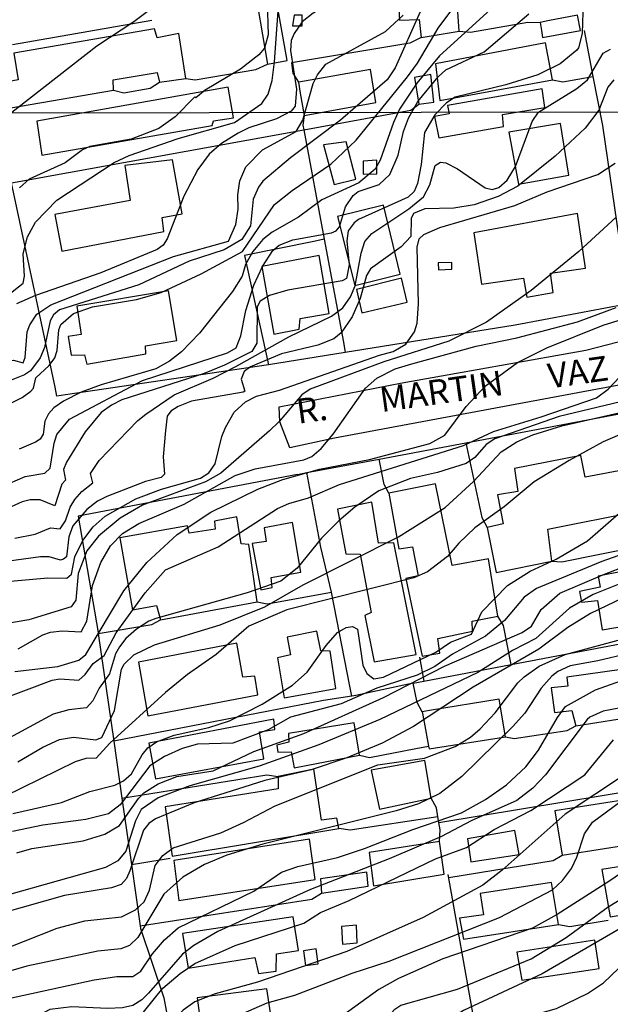
# Model space of a CAD drawing. Units: metres. Extents: x 183125 to 186136, y 1670956 to 1672622.
# Drawn here: x 183978 to 184038, y 1672123 to 1672222 of the extents above; entities that cross this region are included whole.
import ezdxf
from ezdxf.enums import TextEntityAlignment as Align

# ---------------------------------------------------------------- set-up
doc = ezdxf.new("R2010")
doc.units = ezdxf.units.M
doc.header["$LTSCALE"] = 0.25
for name, color, linetype in [('U-coordenadas', 111, 'Continuous'), ('U-curvas nível', 253, 'Continuous'), ('V-LOTE', 253, 'Continuous'), ('V-NOME_DOS_LOGRADOUROS', 253, 'Continuous'), ('V-PREDIO', 253, 'Continuous'), ('V-QUADRA', 253, 'Continuous'), ('X-LIMITE_1000', 253, 'Continuous'), ('X-MEIO_FIO', 253, 'Continuous')]:
    doc.layers.add(name, color=color, linetype=linetype)
doc.styles.add('Arial', font='arial.ttf')

# ---------------------------------------------------------------- blocks, each defined once
blk = doc.blocks.new('872GIIP')
at = {"layer": 'V-LOTE'}
for points in [[(183991.63, 1672221.74), (183977.61, 1672219.26)], [(184022.57, 1672220.66), (184023.7, 1672220.56), (184029.48, 1672221.54), (184030.72, 1672221.53)], [(184035.13, 1672220.71), (184036.03, 1672216.08)], [(184018.75, 1672220.01), (184017.58, 1672219.43), (184005.67, 1672217.47)], [(183995.06, 1672215.89), (183996, 1672215.75), (184002.08, 1672216.8), (184003.26, 1672217.32)], [(184005.67, 1672217.47), (184005.83, 1672216.42), (184006.38, 1672215.5)], [(184036.03, 1672216.08), (184036.99, 1672211.14), (184039.62, 1672193.2), (184028.2, 1672191.07), (184011.1, 1672188.32)], [(184031.94, 1672215.76), (184032.99, 1672215.54), (184036.03, 1672216.08)], [(183987.77, 1672214.72), (183988.82, 1672214.45), (183991.46, 1672214.92), (183992.41, 1672215.5)], [(184006.91, 1672210.73), (184017.71, 1672212.69), (184018.49, 1672213.29)], [(184006.95, 1672212.16), (184006.82, 1672211.19), (184006.91, 1672210.73)], [(183977.51, 1672205.39), (184006.91, 1672210.73)], [(184006.91, 1672210.73), (184008.97, 1672199.7)], [(183982.08, 1672183.92), (183981.89, 1672184.81), (183977.51, 1672205.39)], [(184008.97, 1672199.7), (184007.93, 1672199.49), (184000.95, 1672198.06), (184003.37, 1672187.08)], [(184008.97, 1672199.7), (184010.91, 1672189.33), (184011.1, 1672188.32)], [(184011.1, 1672188.32), (184003.37, 1672187.08)], [(184003.37, 1672187.08), (183982.93, 1672184.05), (183982.08, 1672183.92)], [(184023.23, 1672179.22), (184042.24, 1672182.8), (184044.72, 1672169.61)], [(184014.5, 1672177.58), (184023.23, 1672179.22)], [(184023.23, 1672179.22), (184024.85, 1672171.69), (184025.39, 1672170.68)], [(184007.24, 1672176.21), (184014.5, 1672177.58)], [(184015.49, 1672174.15), (184015.02, 1672175.02), (184014.5, 1672177.58)], [(184006.29, 1672176.03), (183984.2, 1672171.83), (183986.22, 1672160.13), (183986.24, 1672160.02)], [(184006.29, 1672176.03), (184007.24, 1672176.21)], [(184009.7, 1672164.18), (184008.65, 1672168.72), (184007.24, 1672176.21)], [(184031.9, 1672167.29), (184032.91, 1672167.22), (184044.72, 1672169.61)], [(184002.22, 1672163.22), (184003.23, 1672162.99), (184009.7, 1672164.18)], [(184011.76, 1672153.71), (184011.56, 1672154.73), (184009.7, 1672164.18)], [(183986.24, 1672160.02), (183991.64, 1672160.91), (183992.5, 1672161.39)], [(184027.81, 1672156.9), (184027.02, 1672160.83), (184026.47, 1672161.78)], [(184027.81, 1672156.9), (184048.13, 1672160.76)], [(183986.24, 1672160.02), (183987.79, 1672149.17)], [(184018.56, 1672157.63), (184018.99, 1672155.22)], [(184018.99, 1672155.22), (184027.81, 1672156.9)], [(184017.93, 1672155.02), (184018.99, 1672155.22)], [(184017.93, 1672155.02), (184012.15, 1672153.77), (184011.76, 1672153.71)], [(184018.83, 1672152.15), (184018.35, 1672153.08), (184017.93, 1672155.02)], [(184011.76, 1672153.71), (184008.9, 1672153.27), (183987.79, 1672149.17)], [(184027.21, 1672149.63), (184028.1, 1672149.45), (184033.44, 1672150.26), (184034.32, 1672150.72)], [(183987.79, 1672149.17), (183988.61, 1672143.45)], [(184012.54, 1672147.77), (184013.52, 1672147.53), (184018.21, 1672148.43), (184019.48, 1672148.67)], [(183988.61, 1672143.45), (184003.19, 1672145.81), (184004.34, 1672145.64)], [(184020.53, 1672140.99), (184049.74, 1672145.82)], [(183988.61, 1672143.45), (183989.57, 1672136.76)], [(184020.43, 1672141.58), (184020.28, 1672142.46), (184019.75, 1672143.43)], [(184020.43, 1672141.58), (184011.59, 1672140.24), (184010.46, 1672140.39)], [(184020.53, 1672140.99), (184020.43, 1672141.58)], [(184020.57, 1672139.09), (184020.66, 1672140.26), (184020.53, 1672140.99)], [(183989.57, 1672136.76), (183990.62, 1672136.93), (183993.46, 1672137.39)], [(184021.51, 1672135.45), (184032.02, 1672137.16), (184032.94, 1672137.7)], [(183989.57, 1672136.76), (183990.45, 1672130.6)], [(184024.05, 1672121.25), (184021.45, 1672135.75)], [(183990.45, 1672130.6), (184007.72, 1672133.28), (184008.72, 1672133.88)], [(183990.45, 1672130.6), (183990.49, 1672130.34), (183992.82, 1672123.33), (183994.02, 1672116.98), (183994.16, 1672116.09)], [(184032.55, 1672130.72), (184033.69, 1672130.54), (184037.57, 1672131.17)]]:
    blk.add_lwpolyline(points, dxfattribs=at)
at = {"layer": 'V-PREDIO'}
for points in [[(184016.4, 1672224.7), (184016.54, 1672221.75), (184018.53, 1672221.84), (184018.75, 1672220.01), (184022.57, 1672220.66), (184022.26, 1672225.09), (184016.4, 1672224.7)], [(184004.21, 1672223.57), (184003.5, 1672223.44), (184002.26, 1672223.22), (184003.26, 1672217.32), (184005.25, 1672217.71), (184004.32, 1672222.95), (184004.21, 1672223.57)], [(184005.95, 1672222.27), (184005.77, 1672221.18), (184006.77, 1672221.18), (184006.77, 1672222.27), (184005.95, 1672222.27)], [(184030.72, 1672221.53), (184030.84, 1672220.71), (184030.94, 1672220.01), (184034.76, 1672220.71), (184034.46, 1672222.27), (184031.48, 1672221.68), (184030.72, 1672221.53)], [(183977.74, 1672218.45), (183978.18, 1672215.76), (183975.66, 1672215.28), (183976.23, 1672212.72), (183987.77, 1672214.72), (183987.72, 1672215.76), (183992.15, 1672216.5), (183992.41, 1672215.5), (183995.06, 1672215.89), (183994.36, 1672220.4), (183992.15, 1672219.97), (183991.89, 1672220.88), (183977.74, 1672218.45)], [(184020.18, 1672217.37), (184020.61, 1672213.68), (184031.94, 1672215.76), (184031.24, 1672219.49), (184020.18, 1672217.37)], [(184006.38, 1672215.5), (184006.56, 1672214.42), (184006.95, 1672212.16), (184014.19, 1672213.46), (184013.63, 1672216.8), (184006.98, 1672215.61), (184006.38, 1672215.5)], [(184018.05, 1672215.98), (184018.49, 1672213.29), (184020.01, 1672213.5), (184019.7, 1672216.28), (184018.05, 1672215.98)], [(183980.04, 1672211.6), (183980.56, 1672208.17), (183997.7, 1672211.16), (183997.83, 1672211.64), (183999.83, 1672211.94), (183999.31, 1672215.02), (183980.04, 1672211.6)], [(184021.39, 1672213.16), (184021.57, 1672212.33), (184020.09, 1672212.07), (184020.53, 1672209.9), (184027.04, 1672211.07), (184026.91, 1672212.25), (184031.2, 1672212.98), (184030.9, 1672214.85), (184021.39, 1672213.16)], [(184027.56, 1672210.47), (184028.55, 1672205.26), (184033.59, 1672206.17), (184032.76, 1672211.34), (184027.56, 1672210.47)], [(184008.9, 1672209.21), (184009.98, 1672205.22), (184012.15, 1672205.74), (184011.2, 1672209.51), (184008.9, 1672209.21)], [(183988.9, 1672207.13), (183989.46, 1672203.61), (183981.87, 1672202.18), (183982.56, 1672198.49), (183992.84, 1672200.49), (183992.67, 1672201.88), (183994.67, 1672202.27), (183993.71, 1672207.69), (183988.9, 1672207.13)], [(184012.89, 1672207.56), (184012.89, 1672206.26), (184014.28, 1672206.3), (184014.28, 1672207.65), (184012.89, 1672207.56)], [(184010.33, 1672202.01), (184012.07, 1672195.06), (184016.62, 1672196.19), (184014.93, 1672203.13), (184010.33, 1672202.01)], [(184024.04, 1672200.36), (184024.82, 1672195.19), (184029.03, 1672195.8), (184029.38, 1672193.89), (184032.03, 1672194.33), (184031.76, 1672196.28), (184035.28, 1672196.8), (184034.46, 1672202.31), (184024.04, 1672200.36)], [(184002.69, 1672196.97), (184003.91, 1672190.16), (184006.47, 1672190.64), (184006.56, 1672191.72), (184009.46, 1672192.24), (184008.46, 1672198.06), (184002.69, 1672196.97)], [(184020.44, 1672197.32), (184020.48, 1672196.63), (184021.83, 1672196.71), (184021.83, 1672197.36), (184020.44, 1672197.32)], [(184012.24, 1672194.63), (184012.76, 1672192.29), (184017.32, 1672193.37), (184016.75, 1672195.8), (184012.24, 1672194.63)], [(183984.08, 1672192.98), (183984.51, 1672190.12), (183983.21, 1672189.9), (183983.52, 1672188.03), (183984.86, 1672188.08), (183985.08, 1672187.12), (183991.02, 1672188.17), (183990.98, 1672188.99), (183994.15, 1672189.51), (183993.32, 1672194.5), (183984.08, 1672192.98)], [(184028.12, 1672176.62), (184028.47, 1672174.32), (184026.43, 1672173.98), (184026.99, 1672171.07), (184025.39, 1672170.68), (184026.3, 1672166.17), (184031.9, 1672167.29), (184031.5, 1672170.51), (184040.57, 1672172.33), (184039.71, 1672176.58), (184035.24, 1672175.76), (184034.8, 1672177.93), (184028.12, 1672176.62)], [(184021.87, 1672166.86), (184020.18, 1672175.1), (184015.49, 1672174.15), (184016.49, 1672168.55), (184017.88, 1672168.73), (184018.44, 1672165.82), (184017.19, 1672165.56), (184018.83, 1672157.75), (184020.61, 1672158.05), (184020.4, 1672159.53), (184023.91, 1672160.27), (184023.87, 1672161.26), (184026.47, 1672161.78), (184025.52, 1672167.55), (184021.87, 1672166.86)], [(184014.45, 1672169.12), (184013.76, 1672173.24), (184010.33, 1672172.54), (184011.15, 1672168.03), (184012.59, 1672167.99), (184013.71, 1672162.13), (184013.06, 1672161.83), (184014.02, 1672157.18), (184018.23, 1672157.92), (184015.97, 1672169.16), (184014.45, 1672169.12)], [(183988.42, 1672169.64), (183989.68, 1672162.39), (183992.11, 1672162.83), (183992.5, 1672161.39), (184002.22, 1672163.22), (184001.39, 1672168.99), (184000.61, 1672169.03), (184000.18, 1672171.76), (183997.92, 1672171.33), (183998.01, 1672170.51), (183995.4, 1672170.11), (183995.23, 1672170.85), (183988.42, 1672169.64)], [(184002.95, 1672170.64), (184003.13, 1672169.29), (184001.74, 1672169.07), (184002.61, 1672164.43), (184003.74, 1672164.65), (184003.65, 1672165.65), (184006.64, 1672166.21), (184005.77, 1672171.2), (184002.95, 1672170.64)], [(184036.54, 1672165.78), (184036.75, 1672164.69), (184034.67, 1672164.26), (184034.89, 1672163.17), (184036.49, 1672163.35), (184036.97, 1672160.4), (184042.27, 1672161.31), (184041.31, 1672166.73), (184036.54, 1672165.78)], [(184008.64, 1672158.27), (184008.25, 1672160.27), (184005.25, 1672159.66), (184005.6, 1672157.88), (184004.26, 1672157.58), (184004.95, 1672153.54), (184010.16, 1672154.49), (184009.59, 1672158.23), (184008.64, 1672158.27)], [(183990.28, 1672157.14), (183991.24, 1672151.72), (184002.3, 1672153.84), (184002, 1672155.71), (184000.78, 1672155.62), (184000.18, 1672159.05), (183990.28, 1672157.14)], [(184033.41, 1672155.62), (184033.5, 1672154.71), (184031.81, 1672154.54), (184032.16, 1672152.06), (184033.89, 1672152.28), (184034.32, 1672150.72), (184044.87, 1672152.41), (184044.39, 1672156.32), (184042.87, 1672156.14), (184042.74, 1672156.92), (184033.41, 1672155.62)], [(184019.48, 1672148.67), (184019.53, 1672148.42), (184027.21, 1672149.63), (184026.6, 1672153.41), (184019.57, 1672152.27), (184018.83, 1672152.15)], [(183991.33, 1672148.98), (183991.98, 1672145.38), (184002.91, 1672147.42), (184002.48, 1672150.11), (184004, 1672150.37), (184003.91, 1672151.41), (183991.33, 1672148.98)], [(184018.83, 1672152.15), (184019.03, 1672151.08), (184019.48, 1672148.67)], [(184005.38, 1672149.94), (184005.43, 1672149.07), (184004.21, 1672148.77), (184004.3, 1672148.07), (184005.64, 1672148.12), (184005.95, 1672146.51), (184012.54, 1672147.77), (184011.98, 1672151.02), (184005.38, 1672149.94)], [(184013.71, 1672146.25), (184014.54, 1672142.35), (184019.75, 1672143.43), (184019.1, 1672147.25), (184013.71, 1672146.25)], [(183992.97, 1672142.56), (183993.67, 1672137.62), (184010.46, 1672140.39), (184010.24, 1672141.43), (184008.72, 1672141.22), (184007.94, 1672146.38), (184004.34, 1672145.64), (184004.34, 1672144.38), (183992.97, 1672142.56)], [(184032.2, 1672142.17), (184032.94, 1672137.7), (184041.44, 1672139.05), (184040.75, 1672143.52), (184032.2, 1672142.17)], [(184023.39, 1672139.35), (184023.74, 1672137.05), (184028.6, 1672137.79), (184028.16, 1672140.18), (184023.39, 1672139.35)], [(183993.84, 1672137.18), (183994.36, 1672133.15), (184008.07, 1672135.27), (184007.51, 1672139.31), (183993.84, 1672137.18)], [(184013.5, 1672137.96), (184013.93, 1672134.62), (184021.05, 1672135.79), (184020.57, 1672139.09), (184013.5, 1672137.96)], [(184036.93, 1672136.27), (184037.75, 1672131.5), (184047.52, 1672133.1), (184046.78, 1672137.83), (184036.93, 1672136.27)], [(184008.59, 1672135.32), (184008.72, 1672133.88), (184013.41, 1672134.58), (184013.28, 1672136.01), (184008.59, 1672135.32)], [(184024.69, 1672133.84), (184025, 1672131.71), (184022.61, 1672131.37), (184023, 1672129.24), (184032.55, 1672130.72), (184031.85, 1672134.97), (184024.69, 1672133.84)], [(183994.71, 1672129.81), (183995.27, 1672126.33), (184002, 1672127.42), (184002.35, 1672125.81), (184004.13, 1672126.03), (184004.17, 1672127.77), (184006.38, 1672128.11), (184005.86, 1672131.5), (183994.71, 1672129.81)], [(184010.72, 1672130.54), (184010.81, 1672128.76), (184012.28, 1672128.89), (184012.24, 1672130.67), (184010.72, 1672130.54)], [(184028.38, 1672127.94), (184028.86, 1672125.12), (184036.67, 1672126.29), (184036.23, 1672129.15), (184028.38, 1672127.94)], [(184006.9, 1672128.07), (184007.08, 1672126.59), (184008.38, 1672126.77), (184008.16, 1672128.29), (184006.9, 1672128.07)], [(183996.19, 1672123.34), (183996.66, 1672119.83), (184003.74, 1672120.74), (184003.21, 1672124.25), (183996.19, 1672123.34)]]:
    blk.add_lwpolyline(points, dxfattribs=at)
at = {"layer": 'V-QUADRA'}
blk.add_lwpolyline([(184043.32, 1672185.88), (184010.01, 1672179.68), (184005.51, 1672178.71), (184004.67, 1672180.9), (184004.67, 1672180.9), (184004.5, 1672181.34), (184004.46, 1672182.82), (184016.84, 1672185.26), (184035.3, 1672188.55), (184040.65, 1672189.91)], dxfattribs=at)
at = {"layer": 'X-MEIO_FIO'}
for points in [[(184004.67, 1672180.9), (184004.5, 1672181.34), (184004.46, 1672182.82), (184016.84, 1672185.26), (184035.3, 1672188.55), (184040.65, 1672189.91), (184043.38, 1672191.06)], [(184044.13, 1672185.99), (184043.32, 1672185.88), (184010.01, 1672179.68), (184005.51, 1672178.71), (184004.67, 1672180.9)]]:
    blk.add_lwpolyline(points, dxfattribs=at)
at = {"layer": 'V-NOME_DOS_LOGRADOUROS', "style": 'Arial'}
blk.add_text('R.       MARTIN      VAZ ', height=2.50002, rotation=8, dxfattribs=at).set_placement((184006.47, 1672180.35), align=Align.BOTTOM_LEFT)
blk = doc.blocks.new('872GIIA')
at = {"layer": 'U-curvas nível'}
for points in [[(183961.58, 1672197.21), (183965.1, 1672199.31), (183965.95, 1672199.29), (183966.44, 1672199.05), (183968.07, 1672197.47), (183968.48, 1672197.27), (183968.8, 1672197.81), (183968.8, 1672198.23), (183967.52, 1672201.54), (183967.48, 1672202.56), (183967.69, 1672203.03), (183968.52, 1672203.66), (183971.26, 1672205.06), (183973.09, 1672206.21), (183973.81, 1672206.06), (183974.74, 1672205.29), (183975.29, 1672205.51), (183975.29, 1672209.14), (183975.48, 1672210.16), (183976.75, 1672211.9), (183986.09, 1672219.18), (183989.81, 1672221.62), (183997.18, 1672227.18)], [(184003.22, 1672223.64), (184003.33, 1672220.28), (184002.97, 1672218.95)], [(183979.33, 1672191.1), (183980.05, 1672192.18), (183981.45, 1672193.11), (183993.8, 1672197.97), (183999.34, 1672199.52), (184000.07, 1672201.19), (184000.33, 1672202.72), (184000.27, 1672204.17), (184000.48, 1672205.57), (184001.08, 1672206.98), (184002.78, 1672208.69), (184006.17, 1672210.56), (184006.81, 1672211.68), (184007.87, 1672215.38), (184008.29, 1672216.27), (184009.14, 1672217.33), (184015.13, 1672220.6), (184016.94, 1672222.26)], [(184018.63, 1672222.6), (184016.13, 1672216.95), (184015.3, 1672215.76)], [(184040.3, 1672251.27), (184036.59, 1672247.77), (184033.79, 1672243.91), (184033.7, 1672243.4), (184034.38, 1672238.56), (184034.09, 1672231.55), (184033.83, 1672229.68), (184033.32, 1672228.54), (184032.79, 1672227.84), (184028.99, 1672225.42), (184026.08, 1672223.15), (184020.59, 1672218.18), (184018.29, 1672215.42), (184016.57, 1672212.79), (184015.96, 1672211.47), (184014.62, 1672207.65), (184014.09, 1672206.76), (184012.46, 1672205.4), (184008.74, 1672203.68)], [(183977.09, 1672194.03), (183978.69, 1672195.3), (183978.81, 1672195.98), (183978.69, 1672198.23), (183979.11, 1672199.95), (183979.92, 1672201.41), (183982.08, 1672203.64), (183987.82, 1672207.42), (183989.34, 1672208.14), (183994.27, 1672209.86), (183999.96, 1672211.47), (184002.69, 1672213.36), (184003.35, 1672214.32), (184003.73, 1672215.68), (184003.99, 1672217.55), (184004.5, 1672225.06)], [(184035.06, 1672223.62), (184034.93, 1672220.43), (184034.58, 1672218.97), (184034.4, 1672218.75), (184032.73, 1672217.35), (184030.48, 1672216.27), (184027.25, 1672215.25), (184022.16, 1672214.02), (184021.29, 1672213.45), (184020.1, 1672212.22), (184019.08, 1672210.46), (184018.75, 1672207.23), (184018.36, 1672205.32), (184018.02, 1672204.51), (184017.44, 1672203.94), (184012.44, 1672201.69), (184011.99, 1672201.35), (184011.39, 1672200.54), (184011.27, 1672199.55), (184011.48, 1672197.12), (184011.21, 1672195.77), (184010.78, 1672195.53), (184005.31, 1672194.58), (184003.48, 1672194.05), (184002.54, 1672193.47), (184002.23, 1672192.9), (184002.18, 1672189.23), (184001.68, 1672188.42), (183998.94, 1672187.02), (183996.9, 1672186.19), (183988.62, 1672183.54), (183987.56, 1672183.01), (183986.54, 1672182.27), (183984.93, 1672180.32), (183983.04, 1672177.26), (183982.74, 1672176.52), (183982.95, 1672175.47), (183982.57, 1672175.05), (183981.87, 1672172.88), (183980.39, 1672173.46), (183979.37, 1672173.48), (183978.56, 1672173.29), (183976.31, 1672172.27)], [(184001.57, 1672201.07), (184000.68, 1672199.69), (183998.9, 1672198.63), (183995.37, 1672197.51), (183990.32, 1672195.13), (183982.34, 1672192.6), (183981.74, 1672192.11), (183981.4, 1672191.48), (183980.81, 1672188.82), (183980.4, 1672187.76), (183979.41, 1672186.47), (183978.81, 1672186.06), (183975.59, 1672184.79)], [(183977.84, 1672169.62), (183979.88, 1672170.02), (183981.41, 1672170.65), (183982.4, 1672170.55), (183982.93, 1672171.36), (183983.4, 1672172.72), (183983.86, 1672173.52), (183984.58, 1672174.33), (183985.69, 1672175.18), (183985.46, 1672176.11), (183986.33, 1672177.43), (183990.23, 1672181.46), (183991.02, 1672182.1), (183993.89, 1672184.03), (183997.79, 1672185.72), (184000.08, 1672186.89), (184005.41, 1672189.88), (184009.72, 1672191.96), (184010.84, 1672192.79), (184011.61, 1672193.9), (184012.1, 1672195), (184012.69, 1672198.29), (184013.05, 1672199.48), (184013.77, 1672200.29), (184017.49, 1672202.77), (184018.97, 1672203.96), (184019.61, 1672205.19), (184020.14, 1672207.14), (184020.67, 1672207.46), (184021.22, 1672207.4), (184022.41, 1672206.78), (184025.17, 1672204.87), (184025.9, 1672204.7), (184026.57, 1672204.92), (184027.38, 1672205.64), (184028.23, 1672207.04), (184029.92, 1672211.56), (184030.56, 1672212.51), (184034.39, 1672214.87), (184035.49, 1672215.74), (184037.05, 1672218.44), (184037.78, 1672218.84)], [(183975.97, 1672182.46), (183978.56, 1672183.77), (183979.45, 1672184.41), (183979.71, 1672184.73), (183979.94, 1672185.75), (183981.28, 1672186.98), (183981.85, 1672187.78), (183982.11, 1672188.49), (183982.25, 1672190.59), (183982.46, 1672191.14), (183983.74, 1672192.24), (183985.67, 1672192.9), (183990.07, 1672193.64), (183992.57, 1672194.36), (183996.6, 1672196.23), (184000.74, 1672198.46), (184003.98, 1672203.19), (184005.75, 1672204.62), (184009.66, 1672207.25), (184012.18, 1672209.69), (184017.36, 1672216.06), (184018.38, 1672217.42), (184020.46, 1672220.94), (184022.32, 1672223.47)], [(183976.57, 1672174.81), (183978.86, 1672175.81), (183980.85, 1672176.17), (183981.4, 1672176.66), (183981.78, 1672179.17), (183982.08, 1672180.06), (183983.34, 1672181.61), (183990.7, 1672185.47), (183999.24, 1672188.27), (184000.13, 1672188.78), (184000.59, 1672189.99), (184001.1, 1672192.54), (184001.89, 1672195.09), (184002.78, 1672196.95), (184003.8, 1672198.57), (184004.46, 1672199.12), (184005.82, 1672199.65), (184009.72, 1672200.35), (184010.19, 1672200.56), (184010.5, 1672200.95), (184011.12, 1672202.98), (184011.9, 1672204.11), (184012.39, 1672204.51), (184014.52, 1672205.23), (184015.57, 1672206.21), (184016.43, 1672208.16), (184016.96, 1672210.54), (184017.46, 1672211.9), (184018.4, 1672213.56), (184020.46, 1672216.05), (184021.22, 1672216.76), (184025.09, 1672218.58), (184029.59, 1672222.4)], [(184038.12, 1672215.76), (184037.52, 1672215.02), (184036.63, 1672212.71), (184035.25, 1672210.9), (184032.22, 1672208.07), (184028.48, 1672205.04), (184026.49, 1672204.02), (184024.07, 1672203.17), (184022.03, 1672202.83), (184019.1, 1672202.75), (184017.98, 1672202.3), (184017.72, 1672201.8), (184017.68, 1672199.97), (184016.73, 1672198.93), (184013.65, 1672196.72), (184013.24, 1672196.04), (184012.61, 1672193.73), (184011.8, 1672191.9), (184010.67, 1672190.29), (184009.93, 1672189.69), (184008.32, 1672189.04), (184004.67, 1672188.17), (184001.57, 1672186.85), (184000.93, 1672186.38), (184000.61, 1672185.62), (184000.99, 1672184.41), (184000.83, 1672184.32), (183995.63, 1672183.39), (183994.27, 1672182.88), (183993.55, 1672182.41), (183993.18, 1672181.9), (183992.99, 1672180.44), (183992.78, 1672177.81), (183992.91, 1672176.07), (183992.55, 1672175.71), (183991, 1672175.32), (183987.09, 1672173.8), (183986.16, 1672173.33), (183985.08, 1672172.5), (183983.67, 1672170.85), (183983.27, 1672169.75), (183983.02, 1672167.73), (183982.74, 1672167.49), (183982.44, 1672167.39), (183981.28, 1672167.73), (183980.43, 1672167.73), (183975.25, 1672167.03)], [(183996.07, 1672213.95), (183995.94, 1672214.04), (183993.97, 1672212.03), (183992.32, 1672210.84), (183989.56, 1672209.77), (183985.4, 1672209.03), (183984.65, 1672208.69), (183982.91, 1672207.4), (183979.28, 1672205.76), (183978.3, 1672204.89)], [(184001.06, 1672197.15), (184000.72, 1672195.98), (183999.76, 1672194.43), (183996.43, 1672190.25), (183994.62, 1672188.37), (183993.42, 1672187.42), (183992.02, 1672186.66), (183986.54, 1672185.05), (183984.5, 1672184.3), (183982.72, 1672183.39), (183981.75, 1672182.73), (183981.21, 1672182.14), (183980.85, 1672181.4), (183980.68, 1672180.1), (183980.38, 1672179.57), (183979.92, 1672179.27), (183978.26, 1672178.59)], [(183976.23, 1672165.2), (183981.15, 1672165.62), (183983.06, 1672165.6), (183983.53, 1672165.99), (183983.86, 1672167.75), (183984.69, 1672169.38), (183985.71, 1672170.76), (183986.94, 1672171.82), (183990, 1672173.56), (183992.61, 1672174.56), (183996.54, 1672175.66), (183997.37, 1672176.19), (183998, 1672177.09), (183998.66, 1672179.85), (183999.04, 1672180.74), (183999.93, 1672182.29), (184001.04, 1672183.35), (184002.16, 1672183.9), (184004.47, 1672184.51), (184014.54, 1672188.04), (184015.92, 1672188.4), (184017.19, 1672189.14), (184018.08, 1672190.38), (184018.34, 1672191.27), (184018.48, 1672193.22), (184018.34, 1672198.91), (184018.55, 1672199.76), (184019.02, 1672200.18), (184020.61, 1672200.88), (184028.15, 1672203.09), (184031.41, 1672204.47), (184036.51, 1672206.21), (184038.25, 1672207.35)], [(184005.58, 1672218.69), (184006.19, 1672214.81), (184006.07, 1672213.09), (184005.64, 1672212.6), (184004.16, 1672211.81), (184001.4, 1672210.92), (184000.3, 1672210.37), (183998.64, 1672209.33), (183997.39, 1672208.27), (183996.26, 1672206.72), (183994.86, 1672204.05), (183993.16, 1672199.76), (183992.76, 1672199.1), (183992.15, 1672198.67), (183986.5, 1672196.34), (183979.92, 1672194.05), (183978.01, 1672193.2)], [(184038.35, 1672201.94), (184034.6, 1672198.46), (184029.8, 1672194.53), (184025.3, 1672191.37), (184021.52, 1672189.46), (184014.99, 1672187.36), (184007.56, 1672184.62), (184006.71, 1672184.05), (184004.45, 1672181.35), (184003.48, 1672180.42), (183998.56, 1672176.15), (183997.03, 1672175.28), (183990.7, 1672172.95), (183988.45, 1672171.63), (183986.25, 1672169.81), (183985.09, 1672168.34), (183984.2, 1672166.05), (183983.99, 1672163.38), (183983.51, 1672162.72), (183979.24, 1672161.38), (183976.48, 1672160.93)], [(183978.16, 1672158.49), (183980.66, 1672159.89), (183981.41, 1672160.15), (183982.59, 1672160.3), (183984.52, 1672160.19), (183985.09, 1672161.27), (183985.67, 1672164.86), (183986.48, 1672167.16), (183987.47, 1672168.83), (183988.66, 1672170.1), (183990.32, 1672171.08), (183994.88, 1672173.05), (184000, 1672175.92), (184002.04, 1672176.58), (184006.92, 1672177.51), (184007.73, 1672177.83), (184008.66, 1672178.64), (184009.87, 1672180.1), (184013.14, 1672184.73), (184014.26, 1672185.71), (184016.13, 1672186.66), (184017.79, 1672187.15), (184024.28, 1672188.93), (184028.36, 1672189.78), (184034.47, 1672191.39), (184038.38, 1672192.82)], [(183977.84, 1672156.18), (183982.17, 1672156.69), (183984.27, 1672157.32), (183984.97, 1672157.9), (183988.81, 1672164.33), (183991.12, 1672167.15), (183994.18, 1672169.98), (183997.58, 1672172.22), (184002.29, 1672174.56), (184004.8, 1672175.52), (184008.49, 1672176.56), (184013.54, 1672177.53), (184019.61, 1672179.14), (184021.12, 1672179.99), (184023.28, 1672182.88), (184025.19, 1672184.92), (184028.44, 1672187.3), (184031.37, 1672188.78), (184037.06, 1672191.05), (184042.45, 1672192.73)], [(184012.33, 1672225.27), (184010.67, 1672224.06), (184007.85, 1672222.47), (184006.75, 1672221.6), (184005.94, 1672220.43), (184005.66, 1672219.71), (184005.58, 1672218.69)], [(184002.97, 1672218.95), (184002.4, 1672218.26), (184000.55, 1672216.84), (183997.01, 1672214.7), (183996.07, 1672213.95)], [(183969.22, 1672150.87), (183972.7, 1672151.74), (183976.12, 1672153.29), (183981.58, 1672155.31), (183982.38, 1672155.46), (183984.29, 1672155.31), (183984.93, 1672155.88), (183985.71, 1672156.99), (183986.84, 1672157.81), (183988.03, 1672160.09), (183990.97, 1672164.1), (183993.01, 1672166.43), (183998.3, 1672168.74), (184004.29, 1672172.61), (184005.43, 1672173.12), (184007.39, 1672173.67), (184010.53, 1672175.01), (184023.01, 1672178.95), (184026.02, 1672180.36), (184030.82, 1672181.82), (184036.38, 1672183.75), (184037.55, 1672184.6), (184041.68, 1672188.99)], [(184015.3, 1672215.76), (184010.61, 1672211.68), (184005.6, 1672207.9), (184002.8, 1672205.55), (184002.35, 1672204.94), (184001.82, 1672203.75), (184001.57, 1672201.07)], [(184041.9, 1672184.09), (184032.64, 1672181.86), (184026.15, 1672179.61), (184025.28, 1672179.04), (184024.15, 1672177.74), (184023.26, 1672177.13), (184020.38, 1672176.24), (184017.66, 1672175.62), (184014.48, 1672174.37), (184012.06, 1672172.73), (184010.44, 1672171.36), (184008.72, 1672169.62), (184006.24, 1672166.6), (184004.6, 1672165.28), (184001.23, 1672164.12), (183992.02, 1672161.53), (183991.34, 1672161.27), (183990.09, 1672160.44), (183989, 1672159.51), (183988.37, 1672158.67), (183987.98, 1672157.99), (183987.35, 1672155.95), (183986.33, 1672154.53), (183985.69, 1672153.23), (183985.05, 1672152.53), (183983.27, 1672152.32), (183981.7, 1672151.89), (183975.67, 1672148.66)], [(183986.58, 1672149.54), (183987.86, 1672152.26), (183988.58, 1672156.42), (183988.83, 1672156.92), (183989.81, 1672157.86), (183991.91, 1672158.88), (183998.51, 1672160.89), (184003.01, 1672162.72), (184006.85, 1672164.92), (184016.47, 1672169.74), (184021.14, 1672172.69), (184024.02, 1672175.32), (184026.78, 1672178.3), (184028.37, 1672179.32), (184029.97, 1672180.02), (184032.9, 1672180.93), (184041.9, 1672182.97)], [(184008.74, 1672203.68), (184006.39, 1672201.94), (184003.73, 1672200.41), (184002.8, 1672199.67), (184001.78, 1672198.48), (184001.06, 1672197.15)], [(184040.58, 1672180.82), (184037.06, 1672179.32), (184033.62, 1672177.45), (184030.1, 1672175.28), (184027.08, 1672172.78), (184024.13, 1672170.64), (184022.52, 1672169.11), (184021.39, 1672167.77), (184019.36, 1672166.22), (184018, 1672165.64), (184005.22, 1672162.4), (184001.4, 1672160.77), (183998.11, 1672157.9), (183995.2, 1672155.9), (183993, 1672154.08), (183987.39, 1672148.98), (183986.01, 1672147.48), (183984.97, 1672147.44), (183983.91, 1672147.1), (183976.78, 1672143.61)], [(183975.67, 1672187.11), (183977.71, 1672187.53), (183978.69, 1672187.28), (183978.88, 1672187.79), (183979.07, 1672190.4), (183979.33, 1672191.1)], [(184005.77, 1672154.82), (184007.26, 1672156.14), (184009.19, 1672158.81), (184010.33, 1672160.11), (184011.18, 1672160.64), (184011.84, 1672160.72), (184012.33, 1672160.47), (184012.88, 1672156.82), (184013.26, 1672155.99), (184013.97, 1672155.46), (184014.94, 1672155.63), (184020.2, 1672158.13), (184021.69, 1672159.15), (184023.81, 1672159.96), (184024.85, 1672162.19), (184027.42, 1672164.84), (184029.72, 1672166.28), (184032.33, 1672167.49), (184035.49, 1672169.34), (184039.41, 1672172.78)], [(184042.41, 1672169.21), (184036.93, 1672167.28), (184030.35, 1672164.54), (184029.1, 1672163.67), (184027.13, 1672161.33), (184025.22, 1672159.74), (184021.9, 1672157.94), (184020.12, 1672156.69), (184018.34, 1672155.84), (184014.26, 1672154.52), (184010.7, 1672152.95), (184005.6, 1672151.59), (184003.35, 1672150.32), (183999.79, 1672148.98), (183996.22, 1672148.88), (183994.69, 1672148.45), (183992.91, 1672147.65), (183991.42, 1672146.69), (183988.45, 1672142.77), (183987.26, 1672141.87), (183984.97, 1672141.3), (183980.64, 1672140.73), (183977.59, 1672140.09)], [(183978.03, 1672137.95), (183979.54, 1672138.39), (183984.72, 1672139.16), (183986.88, 1672139.83), (183988.37, 1672140.68), (183990.27, 1672143.4), (183990.83, 1672143.97), (183992.25, 1672144.89), (183994.14, 1672145.63), (183997.79, 1672146.18), (184001.91, 1672148.15), (184006.92, 1672149.94), (184014.94, 1672153.59), (184021.08, 1672156.73), (184028.91, 1672160.13), (184029.84, 1672160.76), (184030.81, 1672162.44), (184032.7, 1672164.08), (184037.04, 1672165.94), (184039.61, 1672166.92)], [(184038.72, 1672165.01), (184036.04, 1672163.95), (184033.68, 1672162.57), (184030.29, 1672159.53), (184027.93, 1672158.32), (184024.43, 1672156.09), (184014.56, 1672151.38), (184008.45, 1672148.83), (184002.42, 1672146.67), (183995.46, 1672144.7), (183992.27, 1672143.49), (183990.55, 1672142.3), (183989.98, 1672141.18), (183989.02, 1672138.11), (183988.19, 1672137.14), (183986.97, 1672136.48), (183974.78, 1672133.06)], [(184039.01, 1672163.59), (184035.79, 1672162.04), (184033.49, 1672160.64), (184030.58, 1672158.45), (184023.96, 1672154.61), (184017.96, 1672150.66), (184014.82, 1672148.98), (184011.25, 1672147.52), (184007.68, 1672146.29), (184003.01, 1672145.21), (184000.25, 1672144.36), (183995.88, 1672142.96), (183991.98, 1672141.36), (183991.31, 1672140.88), (183990.78, 1672140.22), (183989.4, 1672136.12), (183989.07, 1672135.36), (183988.53, 1672134.74), (183987.56, 1672134.42), (183982.85, 1672133.66), (183976.57, 1672131.88)], [(183975.29, 1672127.67), (183982.09, 1672130.37), (183984.89, 1672131.11), (183988.58, 1672131.51), (183989.98, 1672132.19), (183990.87, 1672133), (183991.38, 1672134.17), (183991.95, 1672136.68), (183992.72, 1672137.69), (183993.76, 1672138.46), (183998.56, 1672139.96), (184000.85, 1672140.98), (184004.03, 1672142.68), (184014.39, 1672146.8), (184019.06, 1672147.48), (184022.16, 1672148.66), (184023.69, 1672149.6), (184024.66, 1672150.43), (184026.19, 1672152.04), (184028.46, 1672155.05), (184029.1, 1672155.65), (184030.61, 1672156.73), (184033.24, 1672157.92), (184039.44, 1672159.57)], [(184042.75, 1672158.75), (184036.51, 1672157.26), (184033.75, 1672156.77), (184032.48, 1672156.2), (184031.88, 1672155.73), (184030.81, 1672154.53), (184029.18, 1672152), (184027.93, 1672150.62), (184022.82, 1672145.61), (184020.63, 1672143.91), (184018.47, 1672142.89), (184016.22, 1672142.17), (184002.8, 1672138.82), (183999.19, 1672137.71), (183996.94, 1672136.78), (183994.74, 1672135.5), (183992.82, 1672133.77), (183990.23, 1672129.42), (183989.39, 1672128.63), (183988.5, 1672128.29), (183986.2, 1672128.06), (183979.03, 1672126.55), (183970.24, 1672123.98)], [(183976.1, 1672123.05), (183985.82, 1672125.15), (183988.11, 1672125.49), (183989.73, 1672125.49), (183990.53, 1672126.04), (183991.7, 1672127.78), (183992.91, 1672129.2), (183994.27, 1672130.39), (184001.91, 1672134.1), (184004.69, 1672136.01), (184006.32, 1672136.55), (184010.31, 1672137.48), (184013.03, 1672138.39), (184017.89, 1672140.28), (184022.8, 1672141.96), (184025.22, 1672143.32), (184027.34, 1672144.78), (184029.27, 1672146.61), (184030.56, 1672148.26), (184032.47, 1672151.58), (184033.28, 1672152.66), (184036.3, 1672154.35), (184039.86, 1672155.61)], [(184041.09, 1672152.97), (184037.06, 1672152.21), (184035.7, 1672151.61), (184035.44, 1672151.36), (184031.24, 1672145.8), (184029.97, 1672144.44), (184028.36, 1672143.21), (184023.77, 1672141.15), (184020.8, 1672139.6), (184015.53, 1672137.35), (184007.6, 1672134.25), (183998.26, 1672130.03), (183995.86, 1672128.63), (183994.71, 1672127.74), (183991.3, 1672123.81), (183990.62, 1672123.15), (183989.73, 1672122.58), (183988.67, 1672122.34), (183987.18, 1672122.26), (183983.57, 1672122.43), (183981.36, 1672122.17), (183979.28, 1672121.05), (183977.08, 1672119.29)], [(183977.5, 1672118.08), (183985.48, 1672119.73), (183989.96, 1672120.88), (183992.72, 1672124.32), (183994.48, 1672125.81), (183995.97, 1672126.8), (184000, 1672128.61), (184006.92, 1672130.86), (184008.62, 1672131.94), (184011.5, 1672133.13), (184020.18, 1672137.35), (184023.31, 1672138.48), (184026.08, 1672140.3), (184029.76, 1672142.19), (184035.21, 1672145.8), (184038.1, 1672149.32)], [(183992.1, 1672149.13), (183993.89, 1672149.79), (183997.37, 1672150.57), (183999.45, 1672151.23), (184002.72, 1672152.89), (184005.77, 1672154.82)], [(184039.31, 1672145.86), (184033.24, 1672141.85), (184026.89, 1672136.21), (184024.96, 1672134.7), (184018.93, 1672131.43), (184011.25, 1672128.01), (184002.25, 1672124.91), (183998, 1672123.75), (183995.97, 1672122.96), (183994.78, 1672122.11), (183993.42, 1672120.71), (183992.08, 1672119.06), (183990.91, 1672117.19), (183990.55, 1672116.93), (183988.83, 1672116.7), (183986.8, 1672115.91), (183984.38, 1672115.36), (183983.23, 1672115.38), (183981.41, 1672115.89), (183979.16, 1672115.64), (183972.66, 1672113.54)], [(183995.92, 1672119.67), (184003.22, 1672122.83), (184006.02, 1672123.61), (184011.8, 1672125.83), (184015.53, 1672127.03), (184026.62, 1672131.43), (184031.94, 1672134.21), (184032.96, 1672135.16), (184033.87, 1672136.38), (184034.41, 1672137.5), (184035.19, 1672139.86), (184035.97, 1672141.03), (184038.8, 1672143.1)], [(183978.14, 1672147.09), (183980.66, 1672148.58), (183982.34, 1672149.34), (183983.74, 1672149.6), (183985.99, 1672149.3), (183986.58, 1672149.54)], [(183977.63, 1672141.91), (183982.55, 1672143), (183985.4, 1672144.1), (183987.9, 1672144.76), (183988.79, 1672145.18), (183989.58, 1672145.9), (183990.66, 1672147.8), (183991.23, 1672148.52), (183992.1, 1672149.13)], [(184047.56, 1672141.91), (184037.74, 1672135.14), (184032.43, 1672131.73), (184029.93, 1672130.37), (184020.93, 1672127.27), (184016.47, 1672125.3), (184014.48, 1672124.17), (184010.84, 1672121.58)], [(183975.67, 1672104.18), (183979.24, 1672106.41), (183981.13, 1672107.32), (183985.65, 1672108.8), (183989.09, 1672109.74), (183991.04, 1672109.89), (183991.34, 1672110.1), (183991.78, 1672110.95), (183992.33, 1672111.58), (183993.67, 1672112.71), (183995.77, 1672114.26), (183998.28, 1672115.57), (184000.04, 1672116.19), (184008.09, 1672118.23), (184012.95, 1672119.67), (184014.43, 1672120.39), (184016.08, 1672122.22), (184016.7, 1672122.62), (184022.41, 1672124.21), (184029.8, 1672127.27), (184033.32, 1672129.41), (184037.57, 1672132.49), (184043.13, 1672135.89)], [(184039.06, 1672130.5), (184030.9, 1672125.77), (184023.01, 1672122.07), (184021.5, 1672121.12), (184018.42, 1672118.78), (184016.09, 1672117.38), (184013.33, 1672116), (184010.99, 1672115.23), (184001.53, 1672112.82), (183997.96, 1672111.52), (183994.06, 1672109.55), (183992.06, 1672108.78), (183991.66, 1672108.55), (183991.23, 1672107.68), (183990.02, 1672107.42), (183988.11, 1672106.57), (183984.12, 1672105.49), (183982.59, 1672104.88), (183979.45, 1672103.05), (183976.95, 1672101.29)], [(183977.08, 1672099.4), (183979.39, 1672100.29), (183983.66, 1672102.69), (183986.26, 1672103.86), (183988.85, 1672104.79), (183991.91, 1672105.07), (183992.46, 1672106.11), (183995.16, 1672107.27), (184001.61, 1672108.72), (184008.28, 1672110.8), (184010.55, 1672111.58), (184015.47, 1672114), (184020.08, 1672115.3), (184024.87, 1672116.87), (184025.43, 1672117.34), (184026.14, 1672118.76), (184026.95, 1672119.82), (184028.59, 1672121.28), (184029.59, 1672121.67), (184030.69, 1672121.79), (184032.37, 1672122.28), (184035.49, 1672123.77), (184037.08, 1672124.87), (184041.66, 1672129.22)]]:
    blk.add_lwpolyline(points, dxfattribs=at)

msp = doc.modelspace()

# ---------------------------------------------------------------- linework, layer by layer
at = {"layer": 'U-coordenadas'}
msp.add_line((183125.887, 1672211.229), (184572.166, 1672213.281), dxfattribs=at)

# ---------------------------------------------------------------- block references
at = {"layer": 'U-curvas nível'}
msp.add_blockref('872GIIA', (0, 0), dxfattribs=at)
at = {"layer": 'X-LIMITE_1000'}
msp.add_blockref('872GIIP', (0, 0), dxfattribs=at)

doc.saveas('drawing.dxf')
